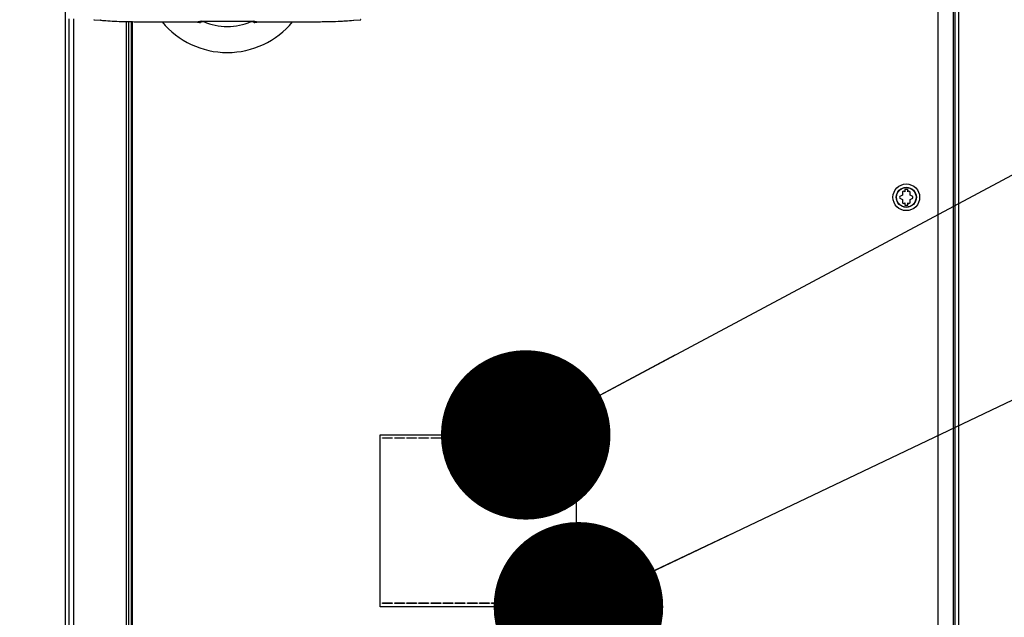
# Paper-space layout '178R0020_1_1' of a CAD drawing. Units: millimetres. Extents: x 0 to 420, y 0 to 297.
# Drawn here: x 74 to 95, y 128 to 140 of the extents above; entities that cross this region are included whole.
import ezdxf

# ---------------------------------------------------------------- set-up
doc = ezdxf.new("R2010")
doc.units = ezdxf.units.MM
doc.header["$LTSCALE"] = 23.1
doc.linetypes.add('DASHED', pattern=[0.2, 0.1, -0.1])
doc.layers.get('0').update_dxf_attribs({"linetype": 'CONTINUOUS'})
for name, color, linetype in [('DRAFTS', 7, 'CONTINUOUS'), ('LAY0002', 7, 'CONTINUOUS'), ('NOTES', 7, 'CONTINUOUS'), ('ROUNDS', 7, 'CONTINUOUS')]:
    doc.layers.add(name, color=color, linetype=linetype)
doc.styles.get("Standard").update_dxf_attribs({"font": 'txt', "width": 0.8})
doc.dimstyles.new('DIMSTYLE_1', dxfattribs={"dimtxt": 2.6, "dimasz": 3.5, "dimexe": 1, "dimexo": 0, "dimgap": 0.65, "dimtad": 1, "dimdec": 0, "dimlfac": 20, "dimdsep": 46, "dimtxsty": 'STANDARD', "dimblk": '_FILLED', "dimblk1": '_FILLED', "dimblk2": '_FILLED', "dimcen": 0.09, "dimadec": 1, "dimazin": 2, "dimtp": 0.5, "dimtm": 0.5, "dimtfac": 1, "dimtdec": 0, "dimtofl": 0, "dimtmove": 0, "dimatfit": 3, "dimldrblk": '_FILLED', "dimfxl": 1, "dimtolj": 1, "dimarcsym": 0})
doc.dimstyles.new('DIMSTYLE_5', dxfattribs={"dimtxt": 2.6, "dimasz": 3.5, "dimexe": 1, "dimexo": 0, "dimgap": 0.65, "dimtad": 1, "dimdec": 0, "dimlfac": 20, "dimdsep": 46, "dimtxsty": 'STANDARD', "dimblk": '_FILLED', "dimblk1": '_FILLED', "dimblk2": '_FILLED', "dimcen": 0.09, "dimadec": 1, "dimazin": 2, "dimtp": 1.2, "dimtm": 1.2, "dimtfac": 1, "dimtdec": 0, "dimtofl": 0, "dimtmove": 0, "dimatfit": 3, "dimldrblk": '_FILLED', "dimfxl": 1, "dimtolj": 1, "dimarcsym": 0})
doc.dimstyles.new('DIMSTYLE_7', dxfattribs={"dimtxt": 2.6, "dimasz": 3.5, "dimexe": 1, "dimexo": 0, "dimgap": 0.65, "dimtad": 1, "dimdec": 0, "dimlfac": 20, "dimdsep": 46, "dimtxsty": 'STANDARD', "dimblk": '_FILLED', "dimblk1": '_FILLED', "dimblk2": '_FILLED', "dimcen": 0.09, "dimadec": 1, "dimazin": 2, "dimtp": 0.1, "dimtm": 0.1, "dimtfac": 1, "dimtdec": 0, "dimtofl": 0, "dimtmove": 0, "dimatfit": 3, "dimldrblk": '_FILLED', "dimfxl": 1, "dimtolj": 1, "dimarcsym": 0})
doc.dimstyles.get("Standard").update_dxf_attribs({"dimtxt": 2.6, "dimasz": 3.5, "dimexe": 1, "dimexo": 0, "dimtad": 1, "dimdec": 1, "dimdsep": 46, "dimtxsty": 'STANDARD', "dimblk": '_FILLED', "dimblk1": '_FILLED', "dimblk2": '_FILLED', "dimcen": 0.09, "dimadec": 1, "dimazin": 2, "dimtol": 1, "dimtp": 0.1, "dimtm": 0.1, "dimtfac": 1, "dimtdec": 1, "dimtofl": 0, "dimtmove": 0, "dimatfit": 3, "dimldrblk": '_FILLED', "dimfxl": 1, "dimtolj": 1, "dimarcsym": 0})

# ---------------------------------------------------------------- blocks, each defined once
blk = doc.blocks.new('_FILLED')
at = {"color": 0, "linetype": 'BYBLOCK'}
blk.add_solid([(0, 0), (-1, 0.1429), (-1, -0.1429)], dxfattribs=at)
blk = doc.blocks.new('*D5')
at = {"color": 2, "linetype": 'CONTINUOUS'}
for p, q in [((75.341, 149.125), (75.341, 84.703)), ((58.939, 96.003), (58.939, 84.703)), ((58.939, 85.703), (67.14, 85.703)), ((75.341, 85.703), (67.14, 85.703))]:
    blk.add_line(p, q, dxfattribs=at)
at = {"color": 2, "linetype": 'CONTINUOUS', "xscale": 3.5, "yscale": 3.5, "zscale": 3.5, "rotation": 180}
blk.add_blockref('_FILLED', (58.939, 85.703), dxfattribs=at)
at = {"color": 2, "linetype": 'CONTINUOUS', "xscale": 3.5, "yscale": 3.5, "zscale": 3.5}
blk.add_blockref('_FILLED', (75.341, 85.703), dxfattribs=at)
at = {"color": 2, "linetype": 'CONTINUOUS', "insert": (64.02, 88.953), "char_height": 2.6, "width": 12.48, "attachment_point": 2, "line_spacing_factor": 0.9}
blk.add_mtext('349\\P[13.7]', dxfattribs=at)
blk = doc.blocks.new('*D6')
at = {"color": 2, "linetype": 'CONTINUOUS'}
for p, q in [((75.341, 149.125), (104.861, 149.125)), ((103.861, 149.125), (103.861, 122.414)), ((103.861, 95.703), (103.861, 122.414)), ((93.539, 95.703), (104.861, 95.703))]:
    blk.add_line(p, q, dxfattribs=at)
at = {"color": 2, "linetype": 'CONTINUOUS', "xscale": 3.5, "yscale": 3.5, "zscale": 3.5}
for p, rotation in [((103.861, 149.125), 90), ((103.861, 95.703), 270)]:
    blk.add_blockref('_FILLED', p, dxfattribs=dict(at, rotation=rotation))
at = {"color": 2, "linetype": 'CONTINUOUS', "insert": (100.611, 120.334), "char_height": 2.6, "width": 12.48, "attachment_point": 2, "rotation": 90, "line_spacing_factor": 0.9}
blk.add_mtext('1097\\P[43.2]', dxfattribs=at)
blk = doc.blocks.new('*D10')
at = {"color": 2, "linetype": 'CONTINUOUS'}
for p, q in [((78.78, 141.274), (47.923, 141.274)), ((48.923, 141.274), (48.923, 118.488)), ((48.923, 95.703), (48.923, 118.488)), ((59.239, 95.703), (47.923, 95.703))]:
    blk.add_line(p, q, dxfattribs=at)
at = {"color": 2, "linetype": 'CONTINUOUS', "xscale": 3.5, "yscale": 3.5, "zscale": 3.5}
for p, rotation in [((48.923, 141.274), 90), ((48.923, 95.703), 270)]:
    blk.add_blockref('_FILLED', p, dxfattribs=dict(at, rotation=rotation))
at = {"color": 2, "linetype": 'CONTINUOUS', "insert": (45.673, 113.987), "char_height": 2.6, "width": 12.48, "attachment_point": 2, "rotation": 90, "line_spacing_factor": 0.9}
blk.add_mtext('911\\P[35.9]', dxfattribs=at)

psp = doc.layouts.new('178R0020_1_1')

# ---------------------------------------------------------------- linework, layer by layer
at = {"color": 7, "linetype": 'CONTINUOUS'}
for p, q in [((93.3592, 195.7404), (93.3592, 105.8154)), ((93.6728, 195.7404), (93.6728, 105.8154)), ((76.7088, 105.8154), (76.7088, 140.2406)), ((92.6239, 136.6583), (92.5685, 136.6263)), ((92.5685, 136.5965), (92.6239, 136.5645)), ((92.6239, 136.7223), (92.6239, 136.6583)), ((92.6739, 136.7233), (92.6497, 136.7372)), ((92.7364, 136.7733), (92.6739, 136.7733)), ((92.6739, 136.7733), (92.6739, 136.7233)), ((92.7364, 136.7233), (92.7364, 136.7733)), ((92.7606, 136.7372), (92.7364, 136.7233)), ((92.7864, 136.6583), (92.7864, 136.7223)), ((92.8418, 136.6263), (92.7864, 136.6583)), ((92.7864, 136.5645), (92.8418, 136.5965)), ((92.6239, 136.5645), (92.6239, 136.5005)), ((92.6497, 136.4856), (92.6739, 136.4995)), ((92.6739, 136.4995), (92.6739, 136.4495)), ((92.6739, 136.4495), (92.7364, 136.4495)), ((92.7364, 136.4995), (92.7606, 136.4856)), ((92.7364, 136.4495), (92.7364, 136.4995)), ((92.7864, 136.5005), (92.7864, 136.5645)), ((81.8442, 131.702), (85.8923, 131.702)), ((81.8442, 128.152), (81.8442, 131.702)), ((81.8942, 131.6435), (82.0942, 131.6435)), ((81.8942, 131.6335), (81.8942, 131.6435)), ((82.0942, 131.6335), (81.8942, 131.6335)), ((82.0942, 131.6435), (82.0942, 131.6335)), ((82.1442, 131.6435), (82.3442, 131.6435)), ((82.1442, 131.6335), (82.1442, 131.6435)), ((82.3442, 131.6335), (82.1442, 131.6335)), ((82.3442, 131.6435), (82.3442, 131.6335)), ((82.3942, 131.6435), (82.5942, 131.6435)), ((82.3942, 131.6335), (82.3942, 131.6435)), ((82.5942, 131.6335), (82.3942, 131.6335)), ((82.5942, 131.6435), (82.5942, 131.6335)), ((82.6442, 131.6435), (82.8442, 131.6435)), ((82.6442, 131.6335), (82.6442, 131.6435)), ((82.8442, 131.6335), (82.6442, 131.6335)), ((82.8442, 131.6435), (82.8442, 131.6335)), ((82.8942, 131.6435), (83.0942, 131.6435)), ((82.8942, 131.6335), (82.8942, 131.6435)), ((83.0942, 131.6335), (82.8942, 131.6335)), ((83.0942, 131.6435), (83.0942, 131.6335)), ((83.1442, 131.6435), (83.3442, 131.6435)), ((83.1442, 131.6335), (83.1442, 131.6435)), ((83.3442, 131.6335), (83.1442, 131.6335)), ((83.3442, 131.6435), (83.3442, 131.6335)), ((83.3942, 131.6435), (83.5942, 131.6435)), ((83.3942, 131.6335), (83.3942, 131.6435)), ((83.5942, 131.6335), (83.3942, 131.6335)), ((83.5942, 131.6435), (83.5942, 131.6335)), ((83.6442, 131.6435), (83.8442, 131.6435)), ((83.6442, 131.6335), (83.6442, 131.6435)), ((83.8442, 131.6335), (83.6442, 131.6335)), ((83.8442, 131.6435), (83.8442, 131.6335)), ((83.8942, 131.6435), (84.0942, 131.6435)), ((83.8942, 131.6335), (83.8942, 131.6435)), ((84.0942, 131.6335), (83.8942, 131.6335)), ((84.0942, 131.6435), (84.0942, 131.6335)), ((84.1442, 131.6435), (84.3442, 131.6435)), ((84.1442, 131.6335), (84.1442, 131.6435)), ((84.3442, 131.6335), (84.1442, 131.6335)), ((84.3442, 131.6435), (84.3442, 131.6335)), ((84.3942, 131.6435), (84.5942, 131.6435)), ((84.3942, 131.6335), (84.3942, 131.6435)), ((84.5942, 131.6335), (84.3942, 131.6335)), ((84.5942, 131.6435), (84.5942, 131.6335)), ((84.6442, 131.6435), (84.8442, 131.6435)), ((84.6442, 131.6335), (84.6442, 131.6435)), ((84.8442, 131.6335), (84.6442, 131.6335)), ((84.8442, 131.6435), (84.8442, 131.6335)), ((84.8942, 131.6435), (85.0942, 131.6435)), ((84.8942, 131.6335), (84.8942, 131.6435)), ((85.0942, 131.6335), (84.8942, 131.6335)), ((85.0942, 131.6435), (85.0942, 131.6335)), ((85.1442, 131.6435), (85.3442, 131.6435)), ((85.1442, 131.6335), (85.1442, 131.6435)), ((85.3442, 131.6335), (85.1442, 131.6335)), ((85.3442, 131.6435), (85.3442, 131.6335)), ((85.3942, 131.6435), (85.5942, 131.6435)), ((85.3942, 131.6335), (85.3942, 131.6435)), ((85.5942, 131.6335), (85.3942, 131.6335)), ((85.5942, 131.6435), (85.5942, 131.6335)), ((85.6442, 131.6435), (85.8442, 131.6435)), ((85.6442, 131.6335), (85.6442, 131.6435)), ((85.8442, 131.6335), (85.6442, 131.6335)), ((85.8442, 131.6435), (85.8442, 131.6335)), ((85.8923, 131.702), (85.8923, 128.152)), ((85.8923, 128.152), (81.8442, 128.152)), ((81.8942, 128.2304), (82.0942, 128.2304)), ((81.8942, 128.2204), (81.8942, 128.2304)), ((82.0942, 128.2204), (81.8942, 128.2204)), ((82.0942, 128.2304), (82.0942, 128.2204)), ((82.1442, 128.2304), (82.3442, 128.2304)), ((82.1442, 128.2204), (82.1442, 128.2304)), ((82.3442, 128.2204), (82.1442, 128.2204)), ((82.3442, 128.2304), (82.3442, 128.2204)), ((82.3942, 128.2304), (82.5942, 128.2304)), ((82.3942, 128.2204), (82.3942, 128.2304)), ((82.5942, 128.2204), (82.3942, 128.2204)), ((82.5942, 128.2304), (82.5942, 128.2204)), ((82.6442, 128.2304), (82.8442, 128.2304)), ((82.6442, 128.2204), (82.6442, 128.2304)), ((82.8442, 128.2204), (82.6442, 128.2204)), ((82.8442, 128.2304), (82.8442, 128.2204)), ((82.8942, 128.2304), (83.0942, 128.2304)), ((82.8942, 128.2204), (82.8942, 128.2304)), ((83.0942, 128.2204), (82.8942, 128.2204)), ((83.0942, 128.2304), (83.0942, 128.2204)), ((83.1442, 128.2304), (83.3442, 128.2304)), ((83.1442, 128.2204), (83.1442, 128.2304)), ((83.3442, 128.2204), (83.1442, 128.2204)), ((83.3442, 128.2304), (83.3442, 128.2204)), ((83.3942, 128.2304), (83.5942, 128.2304)), ((83.3942, 128.2204), (83.3942, 128.2304)), ((83.5942, 128.2204), (83.3942, 128.2204)), ((83.5942, 128.2304), (83.5942, 128.2204)), ((83.6442, 128.2304), (83.8442, 128.2304)), ((83.6442, 128.2204), (83.6442, 128.2304)), ((83.8442, 128.2204), (83.6442, 128.2204)), ((83.8442, 128.2304), (83.8442, 128.2204)), ((83.8942, 128.2304), (84.0942, 128.2304)), ((83.8942, 128.2204), (83.8942, 128.2304)), ((84.0942, 128.2204), (83.8942, 128.2204)), ((84.0942, 128.2304), (84.0942, 128.2204)), ((84.1442, 128.2304), (84.3442, 128.2304)), ((84.1442, 128.2204), (84.1442, 128.2304)), ((84.3442, 128.2204), (84.1442, 128.2204)), ((84.3442, 128.2304), (84.3442, 128.2204)), ((84.3942, 128.2304), (84.5942, 128.2304)), ((84.3942, 128.2204), (84.3942, 128.2304)), ((84.5942, 128.2204), (84.3942, 128.2204)), ((84.5942, 128.2304), (84.5942, 128.2204)), ((84.6442, 128.2304), (84.8442, 128.2304)), ((84.6442, 128.2204), (84.6442, 128.2304)), ((84.8442, 128.2204), (84.6442, 128.2204)), ((84.8442, 128.2304), (84.8442, 128.2204)), ((84.8942, 128.2304), (85.0942, 128.2304)), ((84.8942, 128.2204), (84.8942, 128.2304)), ((85.0942, 128.2204), (84.8942, 128.2204)), ((85.0942, 128.2304), (85.0942, 128.2204)), ((85.1442, 128.2304), (85.3442, 128.2304)), ((85.1442, 128.2204), (85.1442, 128.2304)), ((85.3442, 128.2204), (85.1442, 128.2204)), ((85.3442, 128.2304), (85.3442, 128.2204)), ((85.3942, 128.2304), (85.5942, 128.2304)), ((85.3942, 128.2204), (85.3942, 128.2304)), ((85.5942, 128.2204), (85.3942, 128.2204)), ((85.5942, 128.2304), (85.5942, 128.2204)), ((85.6442, 128.2304), (85.8442, 128.2304)), ((85.6442, 128.2204), (85.6442, 128.2304)), ((85.8442, 128.2204), (85.6442, 128.2204)), ((85.8442, 128.2304), (85.8442, 128.2204))]:
    psp.add_line(p, q, dxfattribs=at)
at = {"color": 9, "linetype": 'CONTINUOUS'}
psp.add_line((76.7338, 105.8154), (76.7338, 140.2404), dxfattribs=at)
at = {"color": 2, "linetype": 'DASHED'}
psp.add_line((85.9375, 128.152), (85.8923, 128.152), dxfattribs=at)
at = {"color": 7, "linetype": 'CONTINUOUS'}
for radius in [0.275, 0.2075]:
    psp.add_circle((92.7052, 136.6114), radius, dxfattribs=at)
at = {"color": 9, "linetype": 'CONTINUOUS'}
psp.add_circle((92.7052, 136.6114), 0.2025, dxfattribs=at)
at = {"color": 7, "linetype": 'CONTINUOUS'}
for start, end in [(173.77845, 186.22155), (113.77845, 126.22155), (53.77845, 66.22155), (353.77845, 6.22155), (233.77845, 246.22155), (293.77845, 306.22155)]:
    psp.add_arc((92.7052, 136.6114), 0.1375, start, end, dxfattribs=at)
at = {"layer": 'DRAFTS', "color": 7, "linetype": 'CONTINUOUS'}
psp.add_arc((78.689, 141.3529), 1.75, 219.63768, 320.36232, dxfattribs=at)
at = {"layer": 'LAY0002', "color": 9, "linetype": 'CONTINUOUS'}
psp.add_line((93.714, 105.7779), (93.714, 195.7779), dxfattribs=at)
at = {"layer": 'LAY0002', "color": 7, "linetype": 'CONTINUOUS'}
psp.add_line((93.789, 105.7779), (93.789, 195.7779), dxfattribs=at)
at = {"layer": 'NOTES', "color": 7, "linetype": 'CONTINUOUS'}
for p, q in [((75.4165, 140.2964), (75.4165, 105.8154)), ((75.516, 140.2964), (75.516, 105.8154)), ((76.6591, 105.8154), (76.6591, 140.2415)), ((76.6592, 105.8154), (76.6592, 140.2414))]:
    psp.add_line(p, q, dxfattribs=at)
at = {"layer": 'NOTES', "color": 9, "linetype": 'CONTINUOUS'}
psp.add_line((76.6092, 105.8154), (76.6092, 140.2427), dxfattribs=at)
at = {"layer": 'ROUNDS', "color": 9, "linetype": 'CONTINUOUS'}
for p, q in [((75.9401, 140.2814), (75.9314, 140.2814)), ((75.9401, 140.2814), (76.0829, 140.2689)), ((76.0829, 140.2689), (76.0742, 140.2689)), ((81.295, 140.2689), (81.4378, 140.2814)), ((81.295, 140.2689), (81.3037, 140.2689)), ((81.4378, 140.2814), (81.4465, 140.2814)), ((76.7645, 140.2401), (76.7735, 140.24)), ((76.8961, 140.2395), (78.0894, 140.2395)), ((76.8961, 140.2395), (76.8961, 140.2391)), ((78.0804, 140.2391), (78.0894, 140.2395)), ((79.2885, 140.2395), (80.4819, 140.2395)), ((79.2885, 140.2395), (79.2975, 140.2391)), ((80.4819, 140.2395), (80.4819, 140.2391))]:
    psp.add_line(p, q, dxfattribs=at)
at = {"layer": 'ROUNDS', "color": 7, "linetype": 'CONTINUOUS'}
for p, q in [((75.9314, 140.2814), (76.0742, 140.2689)), ((78.152, 140.2518), (79.2259, 140.2518)), ((81.1369, 140.2568), (81.3038, 140.2689)), ((81.3037, 140.2689), (81.4465, 140.2814)), ((76.8961, 140.2391), (78.0805, 140.2391)), ((79.2971, 140.2391), (79.2975, 140.2391)), ((79.2975, 140.2391), (80.4819, 140.2391))]:
    psp.add_line(p, q, dxfattribs=at)
for points in [[(76.0742, 140.2689), (76.239, 140.2569), (76.4532, 140.2468), (76.6852, 140.2408), (76.8961, 140.2391)], [(80.4819, 140.2391), (80.6902, 140.2407), (80.9224, 140.2467), (81.1369, 140.2568)]]:
    psp.add_lwpolyline(points, dxfattribs=at)
at = {"layer": 'ROUNDS', "color": 9, "linetype": 'CONTINUOUS'}
for centre, radius, start, end in [((76.7576, 148.8939), 8.652, 267.04901, 267.24975), ((76.829, 150.451), 10.2107, 267.26837, 268.69538), ((78.9969, 135.8058), 4.5256, 100.76018, 101.56841), ((78.381, 135.8058), 4.5256, 78.4316, 79.23983), ((80.5331, 150.899), 10.6589, 271.36732, 272.71711), ((80.6216, 148.8688), 8.6269, 272.76877, 272.95504), ((81.6569, 137.7763), 2.5146, 94.81316, 94.99931), ((76.8785, 152.191), 11.9514, 268.64814, 268.78852), ((76.8899, 152.7631), 12.5236, 268.79171, 269.42613), ((76.8959, 153.3154), 13.0759, 269.46352, 270.00063), ((79.1416, 136.0692), 4.2781, 102.72945, 103.64788), ((78.2362, 136.0687), 4.2785, 76.35217, 77.2705), ((80.482, 153.3055), 13.0661, 269.99921, 270.56457), ((80.488, 152.7641), 12.5247, 270.57138, 271.20918), ((80.5, 152.1657), 11.9261, 271.2123, 271.38108)]:
    psp.add_arc(centre, radius, start, end, dxfattribs=at)
at = {"layer": 'ROUNDS', "color": 7, "linetype": 'CONTINUOUS'}
psp.add_arc((78.689, 141.3529), 1.2141, 246.19606, 293.80394, dxfattribs=at)
at = {"layer": 'ROUNDS', "color": 9, "linetype": 'CONTINUOUS'}
for points, knots in [([(76.0829, 140.2689), (76.1005, 140.2674), (76.1769, 140.2611), (76.2533, 140.2564), (76.3121, 140.2534)], [0, 0, 0, 0, 0.2312203, 1, 1, 1, 1]), ([(81.0664, 140.2534), (81.0868, 140.2545), (81.1631, 140.2587), (81.2393, 140.2641), (81.295, 140.2689)], [0, 0, 0, 0, 0.2677352, 1, 1, 1, 1]), ([(79.2457, 140.2264), (79.2491, 140.2256), (79.2676, 140.2246), (79.2857, 140.2286), (79.3001, 140.2322)], [0, 0, 0, 0, 0.1906569, 1, 1, 1, 1])]:
    psp.add_open_spline(points, degree=3, knots=knots, dxfattribs=at)
at = {"layer": 'ROUNDS', "color": 7, "linetype": 'CONTINUOUS'}
for points in [[(78.152, 140.2518), (78.168, 140.2518), (78.1843, 140.2485), (78.1989, 140.2421)], [(79.179, 140.2421), (79.1936, 140.2485), (79.2099, 140.2518), (79.2259, 140.2518)]]:
    psp.add_open_spline(points, degree=3, dxfattribs=at)
at = {"layer": 'ROUNDS', "color": 9, "linetype": 'CONTINUOUS'}
for points in [[(78.0533, 140.2392), (78.0688, 140.2343), (78.0847, 140.23), (78.1008, 140.2274)], [(78.1322, 140.2264), (78.1203, 140.2336), (78.1039, 140.241), (78.0914, 140.2349)], [(78.1008, 140.2274), (78.1111, 140.2257), (78.122, 140.2239), (78.1322, 140.2264)], [(79.2457, 140.2264), (79.2576, 140.2336), (79.2741, 140.241), (79.2865, 140.2349)], [(79.3001, 140.2322), (79.3082, 140.2342), (79.3162, 140.2365), (79.3241, 140.239)]]:
    psp.add_open_spline(points, degree=3, dxfattribs=at)

# ---------------------------------------------------------------- dimensions: what is measured, and where the dimension line sits
at = {"color": 2, "linetype": 'CONTINUOUS'}
dim = psp.add_linear_dim(base=(75.3406, 85.7029), p1=(58.939, 96.0029), p2=(75.3406, 149.1246), text='<>\\P[]', dimstyle='DIMSTYLE_1', dxfattribs=at)
dim.commit()
dim.dimension.update_dxf_attribs({"geometry": '*D5', "text_midpoint": (67.1398, 85.7029), "dimtype": 160})
for base, p1, p2, dimstyle, picture, middle in [((103.8615, 149.1246), (93.539, 95.7029), (75.3406, 149.1246), 'DIMSTYLE_5', '*D6', (103.8615, 122.4138)), ((48.9226, 141.2741), (59.239, 95.7029), (78.7797, 141.2741), 'DIMSTYLE_7', '*D10', (48.9226, 117.1071))]:
    dim = psp.add_linear_dim(base=base, p1=p1, p2=p2, angle=90, text='<>\\P[]', dimstyle=dimstyle, dxfattribs=at)
    dim.commit()
    dim.dimension.update_dxf_attribs({"geometry": picture, "text_midpoint": middle, "dimtype": 160})

# ---------------------------------------------------------------- leaders
for points in [[(84.8489, 131.702), (103.8615, 141.8763), (109.8615, 141.8763)], [(85.9375, 128.152), (103.8615, 136.7054), (109.8615, 136.7054)]]:
    psp.add_leader(points, dimstyle='STANDARD', override={"dimtad": 0, "dimldrblk": 'DOT'}, dxfattribs=at)

doc.saveas('drawing.dxf')
